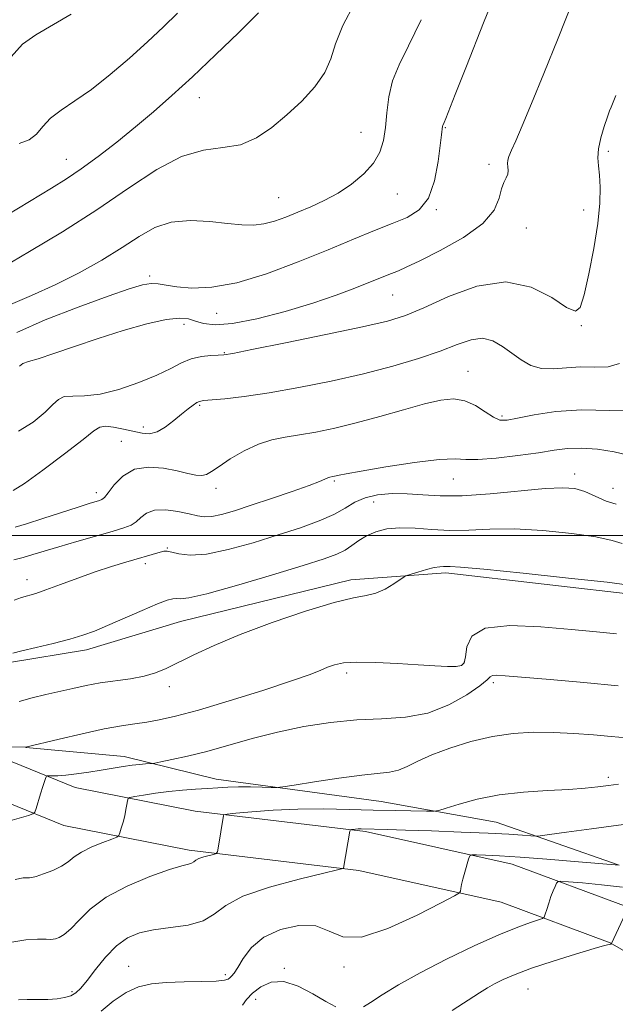
# Model space of a CAD drawing. Extents: x 2127300 to 2130200, y 339800 to 342700.
# Drawn here: x 2127704 to 2127824, y 340905 to 341104 of the extents above; entities that cross this region are included whole.
import ezdxf

# ---------------------------------------------------------------- set-up
doc = ezdxf.new("R2010")
doc.units = 0
doc.header["$MEASUREMENT"] = 0
for name, color, linetype, lineweight in [('32000', 7, 'Continuous', 0), ('DTM HARD BREAKLINE', 7, 'Continuous', 0), ('DTM SPOT ELEVATION', 2, 'Continuous', 13), ('INDEX CONTOUR', 41, 'Continuous', 13), ('INTERMEDIATE CONTOUR', 44, 'Continuous', 0)]:
    doc.layers.add(name, color=color, linetype=linetype, lineweight=lineweight)

msp = doc.modelspace()

# ---------------------------------------------------------------- linework, layer by layer
at = {"layer": '32000', "flags": 128}
msp.add_lwpolyline([(2130000, 341000), (2127500, 341000)], dxfattribs=at)
at = {"layer": 'DTM HARD BREAKLINE'}
for points in [[(2127829.798, 340987.864, 931.577), (2127790.03, 340992.401, 931.646), (2127770.835, 340991.028, 932.482), (2127736.409, 340982.595, 933.005), (2127717.405, 340976.896, 933.492), (2127701.876, 340974.296, 933.666), (2127690.12, 340970.522, 933.945), (2127674.941, 340970.029, 934.05)], [(2127651.393, 340974.464, 935.563), (2127682.026, 340962.502, 931.694), (2127715.16, 340949.051, 927.217), (2127739.411, 340944.285, 924.448), (2127773.809, 340940.165, 921.755), (2127803.469, 340933.57, 919.289), (2127826.699, 340924.906, 916.027), (2127844.468, 340914.625, 913.978), (2127881.902, 340894.121, 908.63), (2127910.488, 340880.77, 903.736), (2127940.889, 340863.687, 899.336), (2127969.69, 340852.171, 895.391), (2127982.233, 340849.405, 893.684), (2127992.015, 340848.548, 892.28), (2128001.133, 340848.409, 890.801), (2128012.039, 340849.704, 889.207), (2128024.001, 340853.628, 887.349), (2128039.663, 340860.48, 884.276), (2128064.252, 340872.356, 879.534), (2128085.784, 340878.961, 876.803), (2128100.539, 340880.556, 872.327), (2128108.096, 340880.704, 870.885)], [(2127648.483, 340967.012, 935.563), (2127679.066, 340955.069, 931.694), (2127712.863, 340941.349, 927.217), (2127738.162, 340936.377, 924.448), (2127772.462, 340932.269, 921.755), (2127801.192, 340925.881, 919.289), (2127823.274, 340917.645, 916.027), (2127840.543, 340907.654, 913.978), (2127878.284, 340886.981, 908.63), (2127906.831, 340873.649, 903.736), (2127937.429, 340856.454, 899.336), (2127967.328, 340844.5, 895.391), (2127981.017, 340841.481, 893.684), (2127991.604, 340840.553, 892.28), (2128001.546, 340840.402, 890.801), (2128013.775, 340841.854, 889.207), (2128026.858, 340846.146, 887.349), (2128043.007, 340853.211, 884.276), (2128067.182, 340864.887, 879.534), (2128085.932, 340870.638, 876.386), (2128107.905, 340870.802, 871.075), (2128127.695, 340868.556, 868.116), (2128128.929, 340868.332, 867.775)], [(2127824.866, 340933.422, 920.03), (2127800.205, 340942.013, 922.982), (2127777.007, 340946.187, 924.937), (2127743.616, 340950.691, 926.644), (2127725.04, 340955.288, 928.6), (2127705.144, 340957.14, 929.987)]]:
    msp.add_polyline3d(points, dxfattribs=at)
at = {"layer": 'DTM SPOT ELEVATION'}
for p in [(2127740.21, 341088.45, 953.3), (2127772.9, 341081.5, 950.9), (2127789.94, 341082.4, 947.9), (2127822.9, 341077.65, 943.7), (2127713.38, 341076.03, 954.8), (2127798.75, 341074.97, 946.4), (2127780.27, 341069.01, 949.1), (2127756.29, 341068.27, 950.9), (2127788.13, 341065.82, 947.9), (2127817.87, 341065.75, 944.6), (2127806.3, 341062.1, 945.1), (2127730.17, 341052.4, 948.3), (2127779.32, 341048.57, 945.1), (2127743.73, 341044.9, 947.3), (2127737.11, 341042.67, 945.4), (2127817.4, 341042.39, 943.9), (2127745.3, 341036.91, 944.1), (2127794.51, 341033.13, 940.8), (2127740.32, 341026.28, 941.8), (2127801.36, 341024.16, 940.3), (2127728.95, 341021.91, 942.5), (2127724.5, 341019, 940.9), (2127791.58, 341011.41, 937.2), (2127816.06, 341012.42, 936.6), (2127743.6, 341009.54, 939.5), (2127767.54, 341010.97, 937.8), (2127823.83, 341009.49, 937.1), (2127719.42, 341008.61, 940.5), (2127775.45, 341006.76, 935.1), (2127733.75, 340997.47, 936.1), (2127729.31, 340994.31, 935.6), (2127705.44, 340991.05, 936.6), (2127793.77, 340974.42, 930.2), (2127770.02, 340972.2, 929.6), (2127734.16, 340969.39, 931.5), (2127799.67, 340970.25, 927.7), (2127822.91, 340951.12, 924.4), (2127725.97, 340912.86, 920.8), (2127757.43, 340912.46, 918.1), (2127769.48, 340912.76, 919.7), (2127745.48, 340911.23, 920.4), (2127714.48, 340907.75, 922.3), (2127806.67, 340908.32, 915.1), (2127751.64, 340906.21, 917.3)]:
    msp.add_point(p, dxfattribs=at)
at = {"layer": 'INDEX CONTOUR'}
for points in [[(2127702.066, 341046.688, 950), (2127706.349, 341048.473, 950), (2127711.134, 341050.615, 950), (2127715.968, 341053.066, 950), (2127720.554, 341055.656, 950), (2127724.636, 341058.18, 950), (2127728.078, 341060.438, 950), (2127731.229, 341062.224, 950), (2127734.56, 341063.331, 950), (2127738.38, 341063.647, 950), (2127742.346, 341063.43, 950), (2127745.955, 341063.032, 950), (2127748.837, 341062.755, 950), (2127751.175, 341062.708, 950), (2127753.285, 341062.95, 950), (2127755.438, 341063.515, 950), (2127757.715, 341064.336, 950), (2127760.147, 341065.32, 950), (2127762.752, 341066.407, 950), (2127765.48, 341067.659, 950), (2127768.261, 341069.171, 950), (2127771, 341071.002, 950), (2127773.476, 341073.065, 950), (2127775.439, 341075.238, 950), (2127776.714, 341077.446, 950), (2127777.441, 341079.791, 950), (2127777.835, 341082.423, 950), (2127778.114, 341085.43, 950), (2127778.515, 341088.658, 950), (2127779.279, 341091.895, 950), (2127780.605, 341095.101, 950), (2127782.524, 341098.938, 950), (2127785.029, 341104.243, 950)], [(2127702.998, 341001.654, 940), (2127705.303, 341002.325, 940), (2127708.626, 341003.39, 940), (2127715.719, 341005.704, 940), (2127717.983, 341006.425, 940), (2127720.065, 341007.051, 940), (2127720.556, 341007.232, 940), (2127721.054, 341007.643, 940), (2127721.81, 341008.582, 940), (2127723.036, 341010.191, 940), (2127724.799, 341011.992, 940), (2127727.127, 341013.353, 940), (2127729.976, 341013.809, 940), (2127732.992, 341013.576, 940), (2127735.751, 341013.04, 940), (2127737.918, 341012.533, 940), (2127739.529, 341012.188, 940), (2127740.716, 341012.084, 940), (2127741.653, 341012.299, 940), (2127742.687, 341012.9, 940), (2127744.213, 341013.951, 940), (2127746.492, 341015.444, 940), (2127749.268, 341017.073, 940), (2127752.156, 341018.462, 940), (2127754.874, 341019.338, 940), (2127757.56, 341019.862, 940), (2127760.459, 341020.301, 940), (2127763.779, 341020.883, 940), (2127767.586, 341021.685, 940), (2127771.909, 341022.743, 940), (2127776.682, 341024.048, 940), (2127781.461, 341025.408, 940), (2127785.704, 341026.581, 940), (2127789.02, 341027.352, 940), (2127791.619, 341027.6, 940), (2127793.861, 341027.227, 940), (2127796.017, 341026.227, 940), (2127798.011, 341024.958, 940), (2127799.677, 341023.869, 940), (2127800.982, 341023.317, 940), (2127802.404, 341023.292, 940), (2127804.551, 341023.69, 940), (2127807.885, 341024.371, 940), (2127812.286, 341025.044, 940), (2127817.491, 341025.379, 940), (2127823.158, 341025.256, 940), (2127828.654, 341025.377, 940)], [(2127696.297, 340957.374, 930), (2127705.136, 340957.2, 930), (2127711.879, 340958.82, 930), (2127716.528, 340959.899, 930), (2127721.009, 340960.866, 930), (2127724.51, 340961.506, 930), (2127727.23, 340961.91, 930), (2127729.618, 340962.245, 930), (2127732.15, 340962.686, 930), (2127735.418, 340963.433, 930), (2127740.039, 340964.693, 930), (2127746.286, 340966.56, 930), (2127753.041, 340968.678, 930), (2127758.839, 340970.578, 930), (2127762.598, 340971.905, 930), (2127764.759, 340972.758, 930), (2127766.148, 340973.351, 930), (2127767.52, 340973.849, 930), (2127769.358, 340974.222, 930), (2127772.076, 340974.392, 930), (2127775.897, 340974.316, 930), (2127780.268, 340974.082, 930), (2127784.447, 340973.813, 930), (2127787.825, 340973.615, 930), (2127790.35, 340973.516, 930), (2127792.105, 340973.526, 930), (2127793.19, 340973.698, 930), (2127793.77, 340974.258, 930), (2127794.025, 340975.476, 930), (2127794.26, 340977.452, 930), (2127795.276, 340979.618, 930), (2127797.998, 340981.238, 930), (2127802.973, 340981.78, 930), (2127809.229, 340981.525, 930), (2127815.418, 340980.958, 930), (2127820.481, 340980.472, 930), (2127824.519, 340980.095, 930)], [(2127720.399, 340903.841, 920), (2127722.85, 340905.849, 920), (2127725.439, 340907.612, 920), (2127727.935, 340908.754, 920), (2127730.539, 340909.361, 920), (2127733.563, 340909.633, 920), (2127737.147, 340909.749, 920), (2127740.744, 340909.81, 920), (2127743.637, 340909.896, 920), (2127745.312, 340910.067, 920), (2127746.066, 340910.308, 920), (2127746.405, 340910.585, 920), (2127746.759, 340910.916, 920), (2127747.275, 340911.518, 920), (2127748.028, 340912.663, 920), (2127749.124, 340914.499, 920), (2127750.78, 340916.69, 920), (2127753.242, 340918.779, 920), (2127756.603, 340920.353, 920), (2127760.336, 340921.172, 920), (2127763.759, 340921.043, 920), (2127766.474, 340919.985, 920), (2127769.208, 340918.879, 920), (2127772.969, 340918.819, 920), (2127778.343, 340920.523, 920), (2127784.222, 340923.205, 920), (2127789.076, 340925.704, 920), (2127791.775, 340927.139, 920), (2127792.786, 340927.76, 920), (2127792.973, 340928.102, 920), (2127793.065, 340928.614, 920), (2127793.231, 340929.412, 920), (2127793.502, 340930.532, 920), (2127793.888, 340931.947, 920), (2127794.647, 340934.559, 920), (2127794.886, 340935.2, 920), (2127795.299, 340935.424, 920), (2127796.238, 340935.425, 920), (2127798.031, 340935.357, 920), (2127800.902, 340935.212, 920), (2127805.047, 340934.947, 920), (2127810.422, 340934.543, 920), (2127816.027, 340934.092, 920), (2127825.095, 340933.337, 920)]]:
    msp.add_polyline3d(points, dxfattribs=at)
at = {"layer": 'INTERMEDIATE CONTOUR'}
for points in [[(2127703.33, 341041.02, 948), (2127709.068, 341043.546, 948), (2127715.759, 341046.16, 948), (2127721.824, 341048.384, 948), (2127726.056, 341049.85, 948), (2127728.728, 341050.63, 948), (2127730.487, 341050.901, 948), (2127731.939, 341050.836, 948), (2127733.53, 341050.573, 948), (2127735.669, 341050.24, 948), (2127738.7, 341050.001, 948), (2127742.726, 341050.161, 948), (2127747.789, 341051.058, 948), (2127753.804, 341052.889, 948), (2127760.188, 341055.29, 948), (2127766.233, 341057.752, 948), (2127771.378, 341059.864, 948), (2127775.649, 341061.596, 948), (2127779.219, 341063.01, 948), (2127782.228, 341064.253, 948), (2127784.67, 341065.79, 948), (2127786.507, 341068.169, 948), (2127787.733, 341071.682, 948), (2127788.475, 341075.598, 948), (2127789.142, 341080.946, 948), (2127789.395, 341082.693, 948), (2127789.432, 341082.852, 948), (2127789.679, 341083.433, 948), (2127790.016, 341084.267, 948), (2127791.901, 341089.104, 948), (2127794.193, 341094.873, 948), (2127797.686, 341103.578, 948), (2127805.048, 341121.883, 948)], [(2127700.428, 341054.161, 952), (2127705.921, 341057.372, 952), (2127712.61, 341061.392, 952), (2127719.542, 341065.799, 952), (2127725.923, 341070.153, 952), (2127731.618, 341073.936, 952), (2127736.655, 341076.613, 952), (2127741.079, 341077.882, 952), (2127744.997, 341078.378, 952), (2127748.533, 341078.973, 952), (2127751.805, 341080.351, 952), (2127754.912, 341082.445, 952), (2127757.946, 341085.004, 952), (2127760.928, 341087.797, 952), (2127763.593, 341090.684, 952), (2127765.605, 341093.546, 952), (2127766.808, 341096.346, 952), (2127767.759, 341099.382, 952), (2127769.198, 341103.036, 952), (2127771.62, 341107.513, 952)], [(2127703.878, 341034.199, 946), (2127704.589, 341034.772, 946), (2127705.684, 341035.135, 946), (2127707.645, 341035.693, 946), (2127710.817, 341036.743, 946), (2127714.985, 341038.183, 946), (2127719.792, 341039.807, 946), (2127724.849, 341041.407, 946), (2127729.622, 341042.764, 946), (2127733.544, 341043.658, 946), (2127736.228, 341043.94, 946), (2127738.027, 341043.752, 946), (2127739.474, 341043.306, 946), (2127741.098, 341042.825, 946), (2127743.407, 341042.577, 946), (2127746.905, 341042.843, 946), (2127751.859, 341043.806, 946), (2127757.592, 341045.266, 946), (2127763.193, 341046.926, 946), (2127767.913, 341048.527, 946), (2127771.671, 341049.953, 946), (2127778.169, 341052.607, 946), (2127780.446, 341053.506, 946), (2127782.047, 341054.202, 946), (2127784.767, 341055.487, 946), (2127788.92, 341057.573, 946), (2127793.58, 341060.214, 946), (2127797.511, 341063.051, 946), (2127799.798, 341065.759, 946), (2127800.824, 341068.143, 946), (2127801.292, 341070.043, 946), (2127801.764, 341071.364, 946), (2127802.237, 341072.275, 946), (2127802.566, 341073.01, 946), (2127802.654, 341073.756, 946), (2127802.592, 341074.504, 946), (2127802.52, 341075.194, 946), (2127802.564, 341075.825, 946), (2127802.806, 341076.615, 946), (2127803.314, 341077.839, 946), (2127804.168, 341079.786, 946), (2127805.477, 341082.812, 946), (2127807.361, 341087.285, 946), (2127809.865, 341093.386, 946), (2127812.742, 341100.535, 946), (2127815.673, 341107.962, 946)], [(2127701.442, 341064.815, 954), (2127710.354, 341070.162, 954), (2127713.407, 341072.06, 954), (2127716.372, 341074.066, 954), (2127719.788, 341076.575, 954), (2127723.534, 341079.481, 954), (2127727.321, 341082.55, 954), (2127730.966, 341085.635, 954), (2127734.693, 341088.93, 954), (2127738.829, 341092.712, 954), (2127743.528, 341097.107, 954), (2127748.231, 341101.621, 954), (2127752.206, 341105.607, 954)], [(2127702.191, 341096.734, 958), (2127704.507, 341099.273, 958), (2127707.172, 341101.2, 958), (2127714.344, 341105.357, 958)], [(2127703.833, 341079.196, 956), (2127705.862, 341079.935, 956), (2127707.339, 341081.109, 956), (2127708.627, 341082.646, 956), (2127710.169, 341084.314, 956), (2127712.323, 341085.973, 956), (2127715.103, 341087.824, 956), (2127718.434, 341090.154, 956), (2127722.198, 341093.137, 956), (2127726.096, 341096.485, 956), (2127729.782, 341099.795, 956), (2127732.998, 341102.776, 956), (2127735.82, 341105.586, 956)], [(2127703.709, 341021.087, 944), (2127706.675, 341022.907, 944), (2127709.071, 341024.876, 944), (2127710.643, 341026.441, 944), (2127711.762, 341027.495, 944), (2127712.953, 341028.044, 944), (2127714.666, 341028.159, 944), (2127717.048, 341028.185, 944), (2127720.172, 341028.53, 944), (2127723.997, 341029.487, 944), (2127728.03, 341030.873, 944), (2127731.665, 341032.387, 944), (2127734.463, 341033.765, 944), (2127736.649, 341034.898, 944), (2127738.615, 341035.713, 944), (2127740.638, 341036.173, 944), (2127742.547, 341036.371, 944), (2127744.058, 341036.431, 944), (2127745.163, 341036.499, 944), (2127746.972, 341036.795, 944), (2127750.873, 341037.558, 944), (2127757.669, 341038.918, 944), (2127765.812, 341040.577, 944), (2127773.173, 341042.123, 944), (2127778.226, 341043.296, 944), (2127781.869, 341044.432, 944), (2127785.609, 341046.012, 944), (2127790.568, 341048.261, 944), (2127796.34, 341050.361, 944), (2127802.136, 341051.235, 944), (2127807.266, 341050.19, 944), (2127811.433, 341048.067, 944), (2127814.442, 341046.091, 944), (2127816.222, 341045.314, 944), (2127817.21, 341046.093, 944), (2127817.968, 341048.611, 944), (2127818.922, 341052.852, 944), (2127819.942, 341058.002, 944), (2127820.759, 341063.051, 944), (2127821.171, 341067.182, 944), (2127821.24, 341070.373, 944), (2127821.096, 341072.801, 944), (2127820.874, 341074.675, 944), (2127820.74, 341076.333, 944), (2127820.866, 341078.151, 944), (2127821.357, 341080.364, 944), (2127822.047, 341082.656, 944), (2127822.7, 341084.573, 944), (2127823.143, 341085.798, 944), (2127823.436, 341086.55, 944), (2127824.415, 341088.949, 944)], [(2127702.646, 341009.042, 942), (2127704.878, 341010.482, 942), (2127708.631, 341013.19, 942), (2127712.996, 341016.465, 942), (2127716.727, 341019.353, 942), (2127718.933, 341021.121, 942), (2127720.143, 341021.901, 942), (2127721.241, 341022.044, 942), (2127722.896, 341021.858, 942), (2127724.931, 341021.492, 942), (2127728.668, 341020.672, 942), (2127730.183, 341020.547, 942), (2127731.7, 341020.904, 942), (2127733.36, 341021.87, 942), (2127735.061, 341023.194, 942), (2127736.637, 341024.527, 942), (2127737.951, 341025.589, 942), (2127738.981, 341026.346, 942), (2127739.732, 341026.833, 942), (2127740.294, 341027.096, 942), (2127741.095, 341027.238, 942), (2127745.36, 341027.629, 942), (2127749.273, 341028.079, 942), (2127754.321, 341028.81, 942), (2127760.356, 341029.875, 942), (2127766.897, 341031.201, 942), (2127773.376, 341032.686, 942), (2127779.304, 341034.233, 942), (2127784.502, 341035.778, 942), (2127788.867, 341037.262, 942), (2127792.353, 341038.594, 942), (2127795.142, 341039.541, 942), (2127797.474, 341039.835, 942), (2127799.56, 341039.309, 942), (2127801.501, 341038.191, 942), (2127803.37, 341036.807, 942), (2127805.241, 341035.462, 942), (2127807.206, 341034.372, 942), (2127809.36, 341033.73, 942), (2127811.773, 341033.641, 942), (2127814.417, 341033.86, 942), (2127817.239, 341034.057, 942), (2127820.145, 341034.029, 942), (2127822.875, 341034.1, 942), (2127825.131, 341034.723, 942)], [(2127702.727, 340995.042, 938), (2127704.625, 340995.527, 938), (2127706.606, 340996.105, 938), (2127711.815, 340997.69, 938), (2127715.462, 340998.755, 938), (2127722.647, 341000.815, 938), (2127724.956, 341001.505, 938), (2127726.435, 341002.075, 938), (2127727.467, 341002.738, 938), (2127728.417, 341003.619, 938), (2127729.571, 341004.501, 938), (2127731.195, 341005.077, 938), (2127733.432, 341005.134, 938), (2127735.92, 341004.817, 938), (2127738.174, 341004.362, 938), (2127739.859, 341003.979, 938), (2127741.241, 341003.778, 938), (2127742.739, 341003.844, 938), (2127744.718, 341004.247, 938), (2127747.343, 341004.993, 938), (2127750.725, 341006.075, 938), (2127754.823, 341007.442, 938), (2127758.987, 341008.869, 938), (2127762.416, 341010.088, 938), (2127764.52, 341010.896, 938), (2127765.569, 341011.355, 938), (2127766.046, 341011.59, 938), (2127766.36, 341011.713, 938), (2127766.629, 341011.776, 938), (2127767.198, 341011.871, 938), (2127767.544, 341011.944, 938), (2127768.509, 341012.182, 938), (2127769.907, 341012.465, 938), (2127772.908, 341013.004, 938), (2127777.897, 341013.843, 938), (2127783.694, 341014.731, 938), (2127788.728, 341015.349, 938), (2127791.907, 341015.484, 938), (2127794.067, 341015.362, 938), (2127796.524, 341015.317, 938), (2127800.22, 341015.598, 938), (2127804.601, 341016.122, 938), (2127808.735, 341016.719, 938), (2127811.955, 341017.236, 938), (2127814.633, 341017.572, 938), (2127817.399, 341017.645, 938), (2127820.677, 341017.398, 938), (2127824.049, 341016.895, 938), (2127826.888, 341016.228, 938)], [(2127702.813, 340986.924, 936), (2127704.322, 340987.419, 936), (2127707.166, 340988.276, 936), (2127709.245, 340988.983, 936), (2127712.177, 340990.064, 936), (2127715.652, 340991.358, 936), (2127719.217, 340992.636, 936), (2127722.487, 340993.713, 936), (2127725.353, 340994.585, 936), (2127732.298, 340996.636, 936), (2127733.05, 340996.816, 936), (2127733.733, 340996.827, 936), (2127734.655, 340996.636, 936), (2127736.113, 340996.273, 936), (2127738.364, 340996.022, 936), (2127741.653, 340996.23, 936), (2127746.078, 340997.132, 936), (2127751.139, 340998.522, 936), (2127756.185, 341000.079, 936), (2127760.666, 341001.544, 936), (2127764.433, 341002.909, 936), (2127767.436, 341004.225, 936), (2127769.713, 341005.515, 936), (2127771.648, 341006.684, 936), (2127773.712, 341007.604, 936), (2127776.259, 341008.182, 936), (2127779.18, 341008.435, 936), (2127782.252, 341008.413, 936), (2127785.37, 341008.194, 936), (2127788.911, 341007.978, 936), (2127793.375, 341007.993, 936), (2127798.993, 341008.385, 936), (2127810.096, 341009.462, 936), (2127813.688, 341009.644, 936), (2127816.124, 341009.449, 936), (2127818.122, 341008.854, 936), (2127822.422, 341006.935, 936), (2127824.435, 341006.332, 936)], [(2127702.573, 340976.217, 934), (2127704.348, 340976.658, 934), (2127707.232, 340977.333, 934), (2127710.725, 340978.169, 934), (2127714.059, 340979.022, 934), (2127716.699, 340979.807, 934), (2127719.038, 340980.661, 934), (2127721.705, 340981.778, 934), (2127728.699, 340984.832, 934), (2127731.763, 340986.136, 934), (2127733.74, 340986.896, 934), (2127734.865, 340987.199, 934), (2127735.569, 340987.22, 934), (2127736.368, 340987.168, 934), (2127738.117, 340987.378, 934), (2127741.757, 340988.217, 934), (2127747.774, 340989.894, 934), (2127754.847, 340991.991, 934), (2127761.197, 340993.929, 934), (2127765.476, 340995.279, 934), (2127768.04, 340996.203, 934), (2127769.672, 340997.011, 934), (2127771.052, 340997.941, 934), (2127772.444, 340998.949, 934), (2127774.005, 340999.918, 934), (2127775.876, 341000.737, 934), (2127778.116, 341001.313, 934), (2127780.762, 341001.559, 934), (2127783.83, 341001.444, 934), (2127787.236, 341001.168, 934), (2127790.873, 341000.989, 934), (2127794.702, 341001.078, 934), (2127798.949, 341001.267, 934), (2127803.909, 341001.303, 934), (2127809.667, 341000.997, 934), (2127815.475, 341000.414, 934), (2127820.377, 340999.684, 934), (2127823.669, 340998.94, 934), (2127825.657, 340998.331, 934)], [(2127703.852, 340966.423, 932), (2127706.438, 340967.149, 932), (2127709.198, 340967.822, 932), (2127714.655, 340969.081, 932), (2127717.342, 340969.656, 932), (2127720.179, 340970.164, 932), (2127726.304, 340971.022, 932), (2127729.076, 340971.53, 932), (2127731.385, 340972.204, 932), (2127733.543, 340973.113, 932), (2127739.114, 340975.87, 932), (2127743.201, 340977.759, 932), (2127748.487, 340979.961, 932), (2127754.972, 340982.386, 932), (2127761.698, 340984.681, 932), (2127767.467, 340986.427, 932), (2127771.409, 340987.358, 932), (2127773.961, 340987.816, 932), (2127775.886, 340988.297, 932), (2127777.776, 340989.157, 932), (2127779.528, 340990.203, 932), (2127781.636, 340991.62, 932), (2127782.191, 340991.894, 932), (2127783.008, 340992.162, 932), (2127784.41, 340992.591, 932), (2127786.116, 340993.087, 932), (2127787.696, 340993.487, 932), (2127788.819, 340993.675, 932), (2127789.575, 340993.709, 932), (2127790.157, 340993.692, 932), (2127790.94, 340993.684, 932), (2127793.032, 340993.558, 932), (2127797.722, 340993.145, 932), (2127805.646, 340992.35, 932), (2127814.826, 340991.379, 932), (2127822.633, 340990.513, 932), (2127827.092, 340989.971, 932)], [(2127702.432, 340942.452, 928), (2127705.747, 340943.401, 928), (2127706.607, 340943.685, 928), (2127707.001, 340944.049, 928), (2127707.268, 340944.808, 928), (2127708.159, 340947.775, 928), (2127708.618, 340949.261, 928), (2127708.949, 340950.279, 928), (2127709.158, 340950.875, 928), (2127709.279, 340951.187, 928), (2127709.358, 340951.339, 928), (2127709.508, 340951.392, 928), (2127710.533, 340951.386, 928), (2127711.629, 340951.424, 928), (2127713.239, 340951.556, 928), (2127715.394, 340951.816, 928), (2127717.877, 340952.169, 928), (2127720.41, 340952.561, 928), (2127724.848, 340953.279, 928), (2127726.66, 340953.542, 928), (2127728.166, 340953.711, 928), (2127729.335, 340953.803, 928), (2127730.623, 340953.882, 928), (2127731.221, 340953.977, 928), (2127732.444, 340954.217, 928), (2127734.684, 340954.673, 928), (2127737.849, 340955.376, 928), (2127741.728, 340956.348, 928), (2127750.934, 340958.93, 928), (2127756.051, 340960.236, 928), (2127761.372, 340961.347, 928), (2127766.751, 340962.19, 928), (2127772.027, 340962.712, 928), (2127777.07, 340962.943, 928), (2127781.861, 340963.25, 928), (2127786.405, 340964.083, 928), (2127790.648, 340965.72, 928), (2127794.279, 340967.751, 928), (2127796.925, 340969.592, 928), (2127798.369, 340970.793, 928), (2127799.022, 340971.422, 928), (2127799.452, 340971.683, 928), (2127800.243, 340971.742, 928), (2127802.051, 340971.625, 928), (2127811.12, 340970.84, 928), (2127817.94, 340970.234, 928), (2127824.897, 340969.572, 928)], [(2127703.034, 340930.437, 926), (2127704.631, 340930.781, 926), (2127705.437, 340930.795, 926), (2127705.883, 340930.767, 926), (2127706.357, 340930.829, 926), (2127707.242, 340931.077, 926), (2127708.778, 340931.577, 926), (2127710.652, 340932.283, 926), (2127712.41, 340933.122, 926), (2127713.746, 340934.032, 926), (2127714.945, 340934.993, 926), (2127716.44, 340935.997, 926), (2127718.497, 340937.014, 926), (2127720.718, 340937.934, 926), (2127722.543, 340938.627, 926), (2127723.564, 340939.032, 926), (2127723.992, 340939.357, 926), (2127724.197, 340939.883, 926), (2127724.47, 340940.811, 926), (2127724.812, 340942.027, 926), (2127725.146, 340943.34, 926), (2127725.413, 340944.576, 926), (2127725.604, 340945.621, 926), (2127725.727, 340946.377, 926), (2127725.842, 340946.794, 926), (2127726.221, 340947.006, 926), (2127727.189, 340947.197, 926), (2127728.965, 340947.502, 926), (2127731.356, 340947.876, 926), (2127734.06, 340948.227, 926), (2127736.807, 340948.486, 926), (2127739.448, 340948.672, 926), (2127741.861, 340948.825, 926), (2127743.986, 340948.975, 926), (2127746.005, 340949.101, 926), (2127748.161, 340949.17, 926), (2127750.582, 340949.162, 926), (2127752.935, 340949.106, 926), (2127754.777, 340949.044, 926), (2127755.906, 340949.027, 926), (2127757.108, 340949.148, 926), (2127759.414, 340949.513, 926), (2127763.474, 340950.167, 926), (2127768.43, 340950.929, 926), (2127773.044, 340951.558, 926), (2127778.663, 340952.131, 926), (2127780.452, 340952.52, 926), (2127782.242, 340953.268, 926), (2127784.385, 340954.336, 926), (2127787.193, 340955.624, 926), (2127790.858, 340957.015, 926), (2127795.088, 340958.326, 926), (2127799.47, 340959.357, 926), (2127803.679, 340959.961, 926), (2127807.752, 340960.193, 926), (2127811.813, 340960.161, 926), (2127815.924, 340959.966, 926), (2127819.893, 340959.675, 926), (2127823.464, 340959.349, 926), (2127826.518, 340959.052, 926)], [(2127702.365, 340917.749, 924), (2127705.196, 340918.262, 924), (2127707.565, 340918.405, 924), (2127709.272, 340918.373, 924), (2127710.218, 340918.336, 924), (2127710.709, 340918.355, 924), (2127711.154, 340918.468, 924), (2127711.888, 340918.737, 924), (2127712.946, 340919.336, 924), (2127714.288, 340920.468, 924), (2127715.94, 340922.252, 924), (2127718.188, 340924.478, 924), (2127721.387, 340926.854, 924), (2127725.664, 340929.105, 924), (2127730.256, 340931.028, 924), (2127734.177, 340932.436, 924), (2127736.686, 340933.218, 924), (2127738.024, 340933.569, 924), (2127738.679, 340933.759, 924), (2127739.092, 340934.007, 924), (2127739.515, 340934.326, 924), (2127740.155, 340934.674, 924), (2127741.131, 340935.013, 924), (2127742.228, 340935.309, 924), (2127743.144, 340935.526, 924), (2127743.66, 340935.685, 924), (2127743.893, 340936.013, 924), (2127744.042, 340936.792, 924), (2127745.096, 340943.381, 924), (2127745.214, 340943.543, 924), (2127745.863, 340943.661, 924), (2127747.602, 340943.833, 924), (2127750.81, 340944.123, 924), (2127755.164, 340944.443, 924), (2127760.163, 340944.668, 924), (2127765.358, 340944.708, 924), (2127770.499, 340944.614, 924), (2127775.389, 340944.473, 924), (2127779.81, 340944.357, 924), (2127786.115, 340944.224, 924), (2127787.604, 340944.222, 924), (2127788.642, 340944.381, 924), (2127790.119, 340944.84, 924), (2127792.732, 340945.665, 924), (2127796.395, 340946.652, 924), (2127800.831, 340947.527, 924), (2127805.721, 340948.086, 924), (2127810.575, 340948.406, 924), (2127814.867, 340948.635, 924), (2127818.207, 340948.89, 924), (2127820.779, 340949.17, 924), (2127822.905, 340949.442, 924), (2127824.966, 340949.695, 924)], [(2127703.678, 340906.086, 922), (2127705.478, 340906.154, 922), (2127707.567, 340906.165, 922), (2127709.649, 340906.199, 922), (2127711.48, 340906.324, 922), (2127713.017, 340906.568, 922), (2127714.269, 340906.948, 922), (2127715.287, 340907.516, 922), (2127716.294, 340908.459, 922), (2127717.552, 340909.999, 922), (2127719.253, 340912.231, 922), (2127721.287, 340914.748, 922), (2127723.472, 340917.02, 922), (2127725.697, 340918.633, 922), (2127728.128, 340919.659, 922), (2127731.005, 340920.29, 922), (2127734.427, 340920.73, 922), (2127737.949, 340921.234, 922), (2127740.987, 340922.071, 922), (2127743.243, 340923.428, 922), (2127745.556, 340925.168, 922), (2127749.05, 340927.071, 922), (2127754.387, 340928.925, 922), (2127760.38, 340930.539, 922), (2127765.383, 340931.728, 922), (2127768.169, 340932.376, 922), (2127769.201, 340932.644, 922), (2127769.36, 340932.763, 922), (2127770.629, 340940.186, 922), (2127770.752, 340940.503, 922), (2127770.949, 340940.565, 922), (2127771.774, 340940.632, 922), (2127772.32, 340940.656, 922), (2127772.91, 340940.66, 922), (2127778.263, 340940.532, 922), (2127781.908, 340940.422, 922), (2127787.158, 340940.246, 922), (2127793.123, 340940.027, 922), (2127798.63, 340939.793, 922), (2127802.749, 340939.575, 922), (2127805.511, 340939.391, 922), (2127807.186, 340939.257, 922), (2127808.143, 340939.199, 922), (2127809.133, 340939.27, 922), (2127811.005, 340939.529, 922), (2127814.442, 340940.019, 922), (2127819.47, 340940.704, 922), (2127825.946, 340941.528, 922)], [(2127773.411, 340904.67, 918), (2127774.827, 340905.597, 918), (2127777.156, 340907.106, 918), (2127780.486, 340909.142, 918), (2127784.861, 340911.601, 918), (2127790.183, 340914.337, 918), (2127795.764, 340917.02, 918), (2127800.775, 340919.276, 918), (2127804.558, 340920.824, 918), (2127807.146, 340921.759, 918), (2127808.744, 340922.268, 918), (2127809.579, 340922.549, 918), (2127809.942, 340922.843, 918), (2127810.147, 340923.402, 918), (2127810.445, 340924.395, 918), (2127810.843, 340925.668, 918), (2127811.291, 340926.98, 918), (2127811.737, 340928.128, 918), (2127812.13, 340929.037, 918), (2127812.423, 340929.668, 918), (2127812.663, 340929.998, 918), (2127813.289, 340930.077, 918), (2127814.84, 340929.973, 918), (2127817.678, 340929.741, 918), (2127821.48, 340929.392, 918), (2127825.746, 340928.926, 918)], [(2127791.331, 340903.952, 916), (2127796.858, 340907.521, 916), (2127798.462, 340908.522, 916), (2127799.902, 340909.338, 916), (2127801.647, 340910.216, 916), (2127804.032, 340911.248, 916), (2127807.359, 340912.489, 916), (2127811.708, 340913.937, 916), (2127816.266, 340915.364, 916), (2127819.996, 340916.483, 916), (2127822.137, 340917.09, 916), (2127823.023, 340917.311, 916), (2127823.263, 340917.354, 916), (2127823.363, 340917.389, 916), (2127823.51, 340917.529, 916), (2127826.37, 340923.576, 916)], [(2127748.956, 340905.056, 918), (2127749.758, 340906.191, 918), (2127750.966, 340907.465, 918), (2127752.636, 340908.755, 918), (2127754.759, 340909.685, 918), (2127757.308, 340909.81, 918), (2127760.204, 340908.869, 918), (2127763.143, 340907.31, 918), (2127765.767, 340905.764, 918), (2127767.796, 340904.726, 918)]]:
    msp.add_polyline3d(points, dxfattribs=at)

doc.saveas('drawing.dxf')
